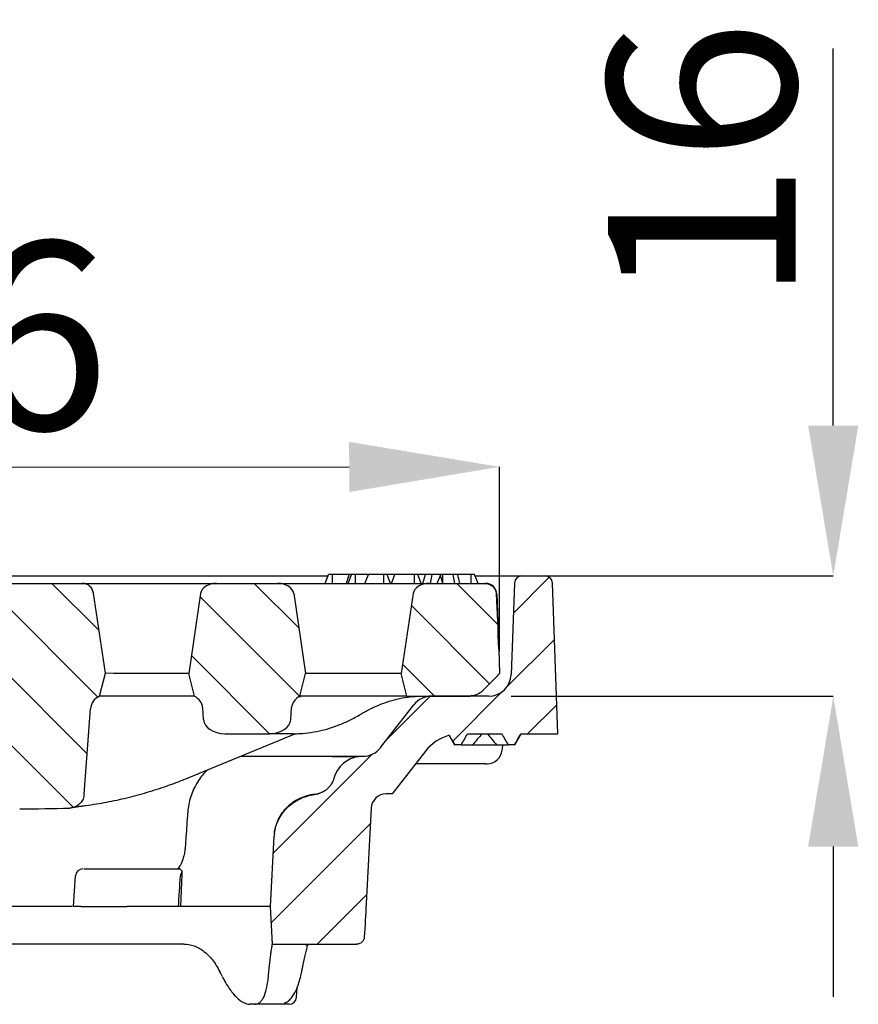
# Model space of a CAD drawing. Units: millimetres. Extents: x 2405 to 6223, y 732 to 5142.
# Drawn here: x 5332 to 5444, y 3830 to 3961 of the extents above; entities that cross this region are included whole.
import ezdxf

# ---------------------------------------------------------------- set-up
doc = ezdxf.new("R2010")
doc.units = ezdxf.units.MM
doc.header["$LTSCALE"] = 2
doc.header["$PDSIZE"] = -1
doc.layers.add('DIMENSION', color=3, linetype='Continuous')
doc.layers.add('HATCH', color=1, linetype='Continuous')
doc.styles.add('SLDTEXTSTYLE2', font='TXT', dxfattribs={"width": 0.605})
doc.dimstyles.new('SLDDIMSTYLE0', dxfattribs={"dimtxt": 5, "dimasz": 5, "dimexe": 0, "dimexo": 0.0625, "dimgap": 1.25, "dimtad": 1, "dimrnd": 1e-09, "dimzin": 12, "dimdsep": 46, "dimtxsty": 'SLDTEXTSTYLE2', "dimsah": 1, "dimcen": 0.09, "dimadec": 0, "dimazin": 3, "dimtfac": 1, "dimtofl": 0, "dimtmove": 0, "dimatfit": 3, "dimfxl": 1, "dimfrac": 2, "dimtolj": 1, "dimtzin": 12, "dimarcsym": 0})

# ---------------------------------------------------------------- blocks, each defined once
blk = doc.blocks.new('*D42')
at = {"layer": 'Defpoints', "color": 0, "transparency": 16777216}
for p in [(5399.26, 3887.02), (5394.84, 3871.02), (5440.7, 3871.02)]:
    blk.add_point(p, dxfattribs=at)
at = {"layer": 'DIMENSION', "color": 0, "lineweight": -2, "transparency": 16777216}
for p, q in [((5440.7, 3907.02), (5440.7, 3957.19)), ((5402.26, 3887.02), (5440.7, 3887.02)), ((5397.84, 3871.02), (5440.7, 3871.02)), ((5440.7, 3851.02), (5440.7, 3831.02))]:
    blk.add_line(p, q, dxfattribs=at)
at = {"layer": 'DIMENSION', "color": 0, "transparency": 16777216}
for points in [[(5437.36, 3907.02), (5444.03, 3907.02), (5440.7, 3887.02)], [(5437.36, 3851.02), (5444.03, 3851.02), (5440.7, 3871.02)]]:
    blk.add_solid(points, dxfattribs=at)
at = {"layer": 'DIMENSION', "color": 0, "transparency": 16777216, "insert": (5410.7, 3942.11), "char_height": 25, "attachment_point": 2, "rotation": 90, "style": 'SLDTEXTSTYLE2'}
blk.add_mtext('\\A1;16', dxfattribs=at)
blk = doc.blocks.new('1039060-M_005_SECTION VIEW')
at = {"layer": 'HATCH', "linetype": 'Continuous', "lineweight": 18}
h = blk.add_hatch(dxfattribs=at)
h.set_pattern_fill('ANSI31', color=256, scale=2, angle=90, style=0)
edge = h.paths.add_edge_path(flags=0)
edge.add_ellipse((545.39, 545.73), major_axis=(141.42, 0), ratio=0.707107, start_angle=267.3026, end_angle=270)
edge.add_line((545.39, 445.73), (551.04, 445.73))
edge.add_arc((551.04, 447.73), 2, 270, 355.7612)
edge.add_line((553.04, 447.58), (554.32, 464.95))
edge.add_arc((557.32, 464.73), 3, 90, 175.7612, ccw=False)
edge.add_line((557.32, 467.73), (591.72, 467.73))
edge.add_arc((591.72, 464.73), 3, 4.2388, 90, ccw=False)
edge.add_line((594.72, 464.95), (596, 447.58))
edge.add_arc((598, 447.73), 2, 184.2388, 270)
edge.add_line((598, 445.73), (603.65, 445.73))
edge.add_ellipse((603.65, 545.73), major_axis=(141.42, 0), ratio=0.707107, start_angle=270, end_angle=272.6974)
edge.add_spline(control_points=[(610.31, 445.84), (610.38, 445.84), (610.46, 445.85), (610.53, 445.86), (610.75, 445.89), (610.97, 445.96), (611.17, 446.07), (611.37, 446.17), (611.55, 446.31), (611.7, 446.47), (611.86, 446.64), (611.98, 446.83), (612.07, 447.04), (612.16, 447.24), (612.22, 447.47), (612.23, 447.69)], knot_values=[0, 0, 0, 0, 0.000227, 0.000227, 0.000227, 0.000907, 0.000907, 0.000907, 0.001587, 0.001587, 0.001587, 0.002268, 0.002268, 0.002268, 0.002949, 0.002949, 0.002949, 0.002949], weights=[1, 1, 1, 1, 1, 1, 1, 1, 1, 1, 1, 1, 1, 1, 1, 1], degree=3, periodic=0)
edge.add_line((612.23, 447.69), (613.08, 459.03))
edge.add_arc((615.07, 458.89), 2, 113.1333, 175.7612, ccw=False)
edge.add_line((614.28, 460.73), (615.05, 463.78))
edge.add_line((615.05, 463.78), (613.46, 474.45))
edge.add_arc((611.98, 474.23), 1.5, 8.4545, 90)
edge.add_line((611.98, 475.73), (595.39, 475.73))
edge.add_line((595.39, 475.73), (594.52, 477.23))
edge.add_line((594.52, 477.23), (593.52, 477.23))
edge.add_line((593.52, 477.23), (592.65, 475.73))
edge.add_line((592.65, 475.73), (586.39, 475.73))
edge.add_line((586.39, 475.73), (585.52, 477.23))
edge.add_line((585.52, 477.23), (584.52, 477.23))
edge.add_line((584.52, 477.23), (583.65, 475.73))
edge.add_line((583.65, 475.73), (571.39, 475.73))
edge.add_line((571.39, 475.73), (570.52, 477.23))
edge.add_line((570.52, 477.23), (569.52, 477.23))
edge.add_line((569.52, 477.23), (568.65, 475.73))
edge.add_line((568.65, 475.73), (564.42, 475.73))
edge.add_spline(control_points=[(564.42, 475.73), (564.19, 476.09), (563.96, 476.46), (563.73, 476.82), (563.65, 476.96), (563.56, 477.09), (563.48, 477.23)], knot_values=[0.01021, 0.01021, 0.01021, 0.01021, 0.011504, 0.011504, 0.011504, 0.01198, 0.01198, 0.01198, 0.01198], weights=[1, 1, 1, 1, 1, 1, 1], degree=3, periodic=0)
edge.add_line((563.48, 477.23), (562.38, 477.23))
edge.add_spline(control_points=[(562.38, 477.23), (562.21, 476.97), (562.05, 476.71), (561.88, 476.46), (561.72, 476.21), (561.56, 475.97), (561.4, 475.73)], knot_values=[0.007242, 0.007242, 0.007242, 0.007242, 0.008158, 0.008158, 0.008158, 0.009029, 0.009029, 0.009029, 0.009029], weights=[1, 1, 1, 1, 1, 1, 1], degree=3, periodic=0)
edge.add_line((561.4, 475.73), (557.63, 475.73))
edge.add_spline(control_points=[(557.63, 475.73), (557.38, 476.11), (557.13, 476.5), (556.88, 476.88), (556.81, 477), (556.74, 477.11), (556.66, 477.23)], knot_values=[0.006784, 0.006784, 0.006784, 0.006784, 0.008162, 0.008162, 0.008162, 0.00857, 0.00857, 0.00857, 0.00857], weights=[1, 1, 1, 1, 1, 1, 1], degree=3, periodic=0)
edge.add_line((556.66, 477.23), (555.56, 477.23))
edge.add_spline(control_points=[(555.56, 477.23), (555.34, 476.87), (555.12, 476.52), (554.9, 476.16), (554.81, 476.02), (554.71, 475.87), (554.62, 475.73)], knot_values=[0.010253, 0.010253, 0.010253, 0.010253, 0.011509, 0.011509, 0.011509, 0.012022, 0.012022, 0.012022, 0.012022], weights=[1, 1, 1, 1, 1, 1, 1], degree=3, periodic=0)
edge.add_line((554.62, 475.73), (537.06, 475.73))
edge.add_arc((537.06, 474.23), 1.5, 90, 171.5455)
edge.add_line((535.58, 474.45), (533.99, 463.78))
edge.add_line((533.99, 463.78), (534.76, 460.73))
edge.add_arc((533.97, 458.89), 2, 4.2388, 66.8667, ccw=False)
edge.add_line((535.96, 459.03), (536.81, 447.69))
edge.add_spline(control_points=[(536.81, 447.69), (536.81, 447.61), (536.82, 447.54), (536.84, 447.46), (536.88, 447.24), (536.96, 447.03), (537.07, 446.83), (537.18, 446.64), (537.33, 446.46), (537.5, 446.32), (537.67, 446.17), (537.87, 446.05), (538.08, 445.97), (538.28, 445.89), (538.51, 445.84), (538.73, 445.84)], knot_values=[0, 0, 0, 0, 0.00023, 0.00023, 0.00023, 0.00091, 0.00091, 0.00091, 0.00159, 0.00159, 0.00159, 0.002269, 0.002269, 0.002269, 0.002949, 0.002949, 0.002949, 0.002949], weights=[1, 1, 1, 1, 1, 1, 1, 1, 1, 1, 1, 1, 1, 1, 1, 1], degree=3, periodic=0)
h = blk.add_hatch(dxfattribs=at)
h.set_pattern_fill('ANSI31', color=256, scale=2, angle=90, style=0)
edge = h.paths.add_edge_path(flags=0)
edge.add_line((626.14, 463.73), (626.89, 460.73))
edge.add_ellipse((625.17, 459.13), major_axis=(2.83, 0), ratio=0.707107, start_angle=3, end_angle=52.7596, ccw=False)
edge.add_line((628, 459.24), (628.12, 457.62))
edge.add_ellipse((630.94, 457.73), major_axis=(-2.83, 0), ratio=0.707107, start_angle=3, end_angle=90)
edge.add_line((630.94, 455.73), (636.89, 455.73))
edge.add_ellipse((636.89, 457.73), major_axis=(-2.83, 0), ratio=0.707107, start_angle=90, end_angle=177)
edge.add_line((639.71, 457.62), (639.83, 459.24))
edge.add_ellipse((642.66, 459.13), major_axis=(-2.83, 0), ratio=0.707107, start_angle=307.2404, end_angle=357, ccw=False)
edge.add_line((640.95, 460.73), (641.69, 463.73))
edge.add_line((641.69, 463.73), (640.11, 474.38))
edge.add_ellipse((638, 474.23), major_axis=(2.12, 0), ratio=0.707107, start_angle=6, end_angle=90)
edge.add_line((638, 475.73), (629.83, 475.73))
edge.add_ellipse((629.83, 474.23), major_axis=(2.12, 0), ratio=0.707107, start_angle=90, end_angle=174)
edge.add_line((627.72, 474.38), (626.14, 463.73))
h = blk.add_hatch(dxfattribs=at)
h.set_pattern_fill('ANSI31', color=256, scale=2, angle=90, style=0)
edge = h.paths.add_edge_path(flags=0)
edge.add_arc((663.28, 463.73), 3, 270, 315)
edge.add_line((665.4, 461.6), (667.12, 463.32))
edge.add_ellipse((663.58, 466.86), major_axis=(7.54, 7.54), ratio=0.468831, start_angle=270, end_angle=273.1111)
edge.add_line((667.52, 463.74), (667.41, 467))
edge.add_ellipse((662.41, 466.82), major_axis=(-1.55, 44.25), ratio=0.112923, start_angle=270, end_angle=279.5062)
edge.add_spline(control_points=[(667.08, 474.31), (667.08, 474.38), (667.07, 474.46), (667.05, 474.53), (667.02, 474.69), (666.95, 474.85), (666.87, 475), (666.78, 475.14), (666.66, 475.28), (666.53, 475.38), (666.39, 475.49), (666.23, 475.58), (666.07, 475.64), (665.91, 475.7), (665.73, 475.73), (665.55, 475.73)], knot_values=[0, 0, 0, 0, 0.000226, 0.000226, 0.000226, 0.000737, 0.000737, 0.000737, 0.001257, 0.001257, 0.001257, 0.001787, 0.001787, 0.001787, 0.002316, 0.002316, 0.002316, 0.002316], weights=[1, 1, 1, 1, 1, 1, 1, 1, 1, 1, 1, 1, 1, 1, 1, 1], degree=3, periodic=0)
edge.add_line((665.55, 475.73), (658.12, 475.73))
edge.add_ellipse((658.12, 474.23), major_axis=(2.12, 0), ratio=0.707107, start_angle=90, end_angle=174)
edge.add_line((656.01, 474.38), (654.42, 463.73))
edge.add_line((654.42, 463.73), (655.17, 460.73))
edge.add_line((655.17, 460.73), (663.28, 460.73))
at = {"color": 7, "linetype": 'Continuous', "lineweight": 25}
for p, q in [((644.31, 475.73), (644.76, 476.93)), ((645.29, 476.93), (644.76, 476.93)), ((645.29, 475.73), (645.29, 476.93)), ((647.51, 476.93), (645.29, 476.93)), ((647.14, 475.73), (647.51, 476.93)), ((647.34, 475.73), (647.8, 476.93)), ((647.8, 476.93), (647.51, 476.93)), ((648.33, 476.93), (647.8, 476.93)), ((648.33, 475.73), (648.33, 476.93)), ((650.05, 476.93), (648.33, 476.93)), ((649.59, 475.73), (650.05, 476.93)), ((652.1, 476.93), (650.05, 476.93)), ((652.1, 475.73), (652.1, 476.93)), ((652.55, 476.93), (652.1, 476.93)), ((653.01, 475.73), (652.55, 476.93)), ((653.59, 476.93), (652.55, 476.93)), ((653.13, 475.73), (653.59, 476.93)), ((656.17, 476.93), (653.59, 476.93)), ((656.17, 475.73), (656.17, 476.93)), ((656.63, 476.93), (656.17, 476.93)), ((657.08, 475.73), (656.63, 476.93)), ((656.78, 476.93), (656.64, 476.93)), ((657.3, 475.73), (657.67, 476.93)), ((658.31, 475.73), (658.54, 476.93)), ((659.22, 475.73), (659.71, 476.93)), ((659.98, 475.73), (659.98, 476.93)), ((661.57, 475.73), (661.34, 476.93)), ((663.74, 476.93), (661.91, 476.93)), ((663.74, 475.73), (663.74, 476.93)), ((664.19, 476.93), (663.74, 476.93)), ((664.65, 475.73), (664.19, 476.93)), ((594.81, 476.73), (644.68, 476.73)), ((595.39, 475.73), (611.98, 475.73)), ((611.98, 475.73), (613.58, 475.73)), ((613.58, 475.73), (629.83, 475.73)), ((629.83, 475.73), (638, 475.73)), ((638, 475.73), (658.12, 475.73)), ((658.12, 475.73), (665.55, 475.73)), ((659.95, 475.73), (659.66, 476.8)), ((664.27, 476.73), (666.49, 476.73)), ((665.55, 475.73), (665.65, 475.73)), ((666.49, 476.73), (670.49, 476.73)), ((669.49, 475.76), (669.06, 463.62)), ((670.49, 476.73), (673.55, 476.73)), ((675.25, 455.73), (674.55, 475.76)), ((615.05, 463.78), (613.46, 474.45)), ((627.72, 474.38), (626.14, 463.73)), ((640.11, 474.38), (641.69, 463.73)), ((656.01, 474.38), (654.42, 463.73)), ((667.15, 474.28), (667.41, 467)), ((667.41, 467), (667.52, 463.74)), ((614.28, 460.73), (615.05, 463.78)), ((616.2, 463.73), (615.05, 463.78)), ((626.14, 463.73), (616.22, 463.73)), ((626.89, 460.73), (626.14, 463.73)), ((640.95, 460.73), (641.69, 463.73)), ((654.42, 463.73), (641.69, 463.73)), ((655.17, 460.73), (654.42, 463.73)), ((665.4, 461.6), (667.12, 463.32)), ((667.52, 463.73), (667.12, 463.32)), ((667.52, 463.74), (667.52, 463.73)), ((615.05, 460.73), (614.28, 460.73)), ((615.45, 460.73), (615.05, 460.73)), ((626.89, 460.73), (615.45, 460.73)), ((648.7, 460.73), (640.95, 460.73)), ((650.22, 460.73), (648.7, 460.73)), ((653.63, 460.73), (650.22, 460.73)), ((655.17, 460.73), (653.63, 460.73)), ((655.17, 460.73), (663.28, 460.73)), ((666.06, 460.73), (658.48, 460.73)), ((612.23, 447.69), (613.08, 459.03)), ((628.12, 457.62), (628, 459.24)), ((639.71, 457.62), (639.83, 459.24)), ((651.68, 453.88), (656.12, 459.57)), ((626.06, 449.86), (640.41, 455.74)), ((630.94, 455.73), (636.89, 455.73)), ((640.04, 455.73), (636.89, 455.73)), ((660.79, 455.49), (661.52, 454.23)), ((663.26, 455.73), (667.78, 455.73)), ((669.52, 454.23), (670.39, 455.73)), ((670.35, 455.73), (675.25, 455.73)), ((657.66, 453.42), (653.22, 447.73)), ((661.52, 454.23), (661.56, 454.23)), ((662.38, 454.23), (661.56, 454.23)), ((662.38, 454.23), (663.92, 454.23)), ((663.9, 454.23), (667.12, 454.23)), ((667.12, 454.23), (668.66, 454.23)), ((667.93, 454.23), (667.86, 453.9)), ((669.48, 454.23), (668.66, 454.23)), ((669.48, 454.23), (669.52, 454.23)), ((633.06, 452.73), (641.99, 452.73)), ((641.99, 452.73), (645, 452.73)), ((648.78, 452.69), (648.78, 452.73)), ((648.78, 452.73), (649.32, 452.73)), ((665.65, 451.73), (656.34, 451.73)), ((653.22, 447.73), (652.42, 447.73)), ((650.42, 445.83), (649.75, 433.13)), ((637.02, 432.73), (637.51, 442.04)), ((612.74, 437.73), (618.76, 437.73)), ((611.05, 436.8), (610.76, 432.73)), ((625.08, 432.73), (625.26, 436.99)), ((610.47, 432.73), (555.21, 432.73)), ((610.64, 432.73), (610.47, 432.73)), ((611.8, 432.73), (617.96, 432.73)), ((625.08, 432.73), (624.77, 432.73)), ((637.02, 432.73), (625.08, 432.73)), ((637.28, 427.73), (637.02, 432.73)), ((625.47, 427.73), (593.63, 427.73)), ((637.28, 427.73), (648.49, 427.73)), ((637.28, 427.73), (637.28, 427.73)), ((640.49, 420.66), (640.57, 421.93)), ((634.93, 419.73), (634.27, 419.73)), ((638.49, 419.73), (634.93, 419.73)), ((638.94, 419.89), (638.95, 419.9))]:
    blk.add_line(p, q, dxfattribs=at)
at = {"color": 7, "linetype": 'Continuous', "lineweight": 25, "flags": 128}
blk.add_lwpolyline([(662.24, 475.73), (662.08, 476.33), (661.92, 476.93)], dxfattribs=at)
at = {"color": 7, "linetype": 'Continuous', "lineweight": 25}
for centre, radius, start, end in [((611.98, 474.23), 1.5, 8.4545, 90), ((665.65, 474.23), 1.5, 2, 90), ((670.49, 475.73), 1, 90, 178), ((673.55, 475.73), 1, 2, 90), ((666.06, 463.73), 3, 270, 358), ((663.28, 463.73), 3, 270, 315), ((615.07, 458.89), 2, 113.1333, 175.7612), ((658.48, 457.73), 3, 90, 142.0548), ((662.39, 449.73), 6, 105.2493, 142.0548), ((649.32, 455.73), 3, 270, 322.0548), ((665.84, 453.73), 2, 270, 355), ((649.32, 448.73), 4, 97.6693, 164.1166), ((642.59, 450.68), 3, 275.776, 298.8278), ((652.42, 445.73), 2, 90, 177), ((643.5, 441.73), 6, 172.9762, 177), ((612.05, 436.73), 1, 89.9935, 175.5141), ((639.49, 420.73), 1, 270, 356.2596)]:
    blk.add_arc(centre, radius, start, end, dxfattribs=at)
for centre, major_axis, ratio, start_param, end_param in [((629.83, 474.23), (2.12, 0), 0.707107, 1.570796, 3.036873), ((638, 474.23), (2.12, 0), 0.707107, 0.10472, 1.570796), ((658.12, 474.23), (2.12, 0), 0.707107, 1.570796, 3.036873), ((662.41, 466.82), (-1.55, 44.25), 0.112923, 4.712389, 4.878303), ((616.97, 478.02), (0.78, 14.29), 0.19842, 3.142829, 3.152445), ((663.58, 466.86), (7.54, 7.54), 0.468831, 4.712389, 4.766687), ((625.17, 459.13), (2.83, 0), 0.707107, 0.05236, 0.920829), ((642.66, 459.13), (-2.83, 0), 0.707107, 5.362356, 6.230825), ((630.94, 457.73), (-2.83, 0), 0.707107, 0.05236, 1.570796), ((636.89, 457.73), (-2.83, 0), 0.707107, 1.570796, 3.089233), ((603.65, 545.73), (141.42, 0), 0.707107, 4.712389, 4.759467), ((576.22, 424.43), (-54.7, 54.81), 0.565371, 4.182125, 4.192894), ((574.23, 424.43), (46.01, 46.73), 0.916212, 5.429772, 5.44054)]:
    blk.add_ellipse(centre, major_axis=major_axis, ratio=ratio, start_param=start_param, end_param=end_param, dxfattribs=at)
for points, knots in [([(657.59, 476.93), (657.51, 476.93), (657.24, 476.93), (656.96, 476.93), (656.78, 476.93)], [0, 0, 0, 0, 0.312225, 1, 1, 1, 1]), ([(658.54, 476.93), (658.38, 476.93), (658.12, 476.93), (657.84, 476.93), (657.73, 476.93), (657.67, 476.93)], [0, 0, 0, 0, 0.4366808, 0.7159488, 1, 1, 1, 1]), ([(659.98, 476.93), (659.76, 476.93), (659.33, 476.93), (658.85, 476.93), (658.62, 476.93), (658.54, 476.93)], [0, 0, 0, 0, 0.397454, 0.794896, 1, 1, 1, 1]), ([(661.34, 476.93), (661.15, 476.93), (660.86, 476.93), (660.37, 476.93), (660.11, 476.93), (659.98, 476.93)], [0, 0, 0, 0, 0.490374, 0.739849, 1, 1, 1, 1]), ([(661.89, 476.93), (661.89, 476.93), (661.9, 476.93), (661.7, 476.93), (661.46, 476.93), (661.34, 476.93)], [0, 0, 0, 0, 0.188324, 0.593184, 1, 1, 1, 1]), ([(665.55, 475.73), (665.73, 475.71), (666.08, 475.67), (666.54, 475.41), (666.89, 475.02), (667.05, 474.62), (667.07, 474.38), (667.08, 474.31)], [0, 0, 0, 0, 0.228266, 0.456699, 0.681047, 0.901332, 1, 1, 1, 1]), ([(649.07, 458.35), (649.29, 458.48), (649.96, 458.87), (651.09, 459.42), (652.47, 459.96), (653.86, 460.36), (655.26, 460.62), (656.35, 460.72), (656.98, 460.72), (657.13, 460.72)], [0, 0, 0, 0, 0.086276, 0.255785, 0.425819, 0.59678, 0.768758, 0.941742, 1, 1, 1, 1]), ([(664.62, 460.73), (664.61, 460.73), (664.33, 460.73), (664.02, 460.76), (663.72, 460.8)], [0, 0, 0, 0, 0.0303052, 1, 1, 1, 1]), ([(640.04, 455.73), (640.32, 455.73), (641.11, 455.74), (642.4, 455.88), (643.91, 456.17), (645.4, 456.61), (646.87, 457.18), (648.09, 457.78), (648.82, 458.2), (649.07, 458.35)], [0, 0, 0, 0, 0.091723, 0.254884, 0.418226, 0.581995, 0.74635, 0.911386, 1, 1, 1, 1]), ([(665.19, 455.73), (664.97, 455.49), (664.75, 455.25), (664.33, 454.74), (664.13, 454.49), (663.92, 454.23)], [0, 0, 0, 0, 0.5, 0.5, 1, 1, 1, 1]), ([(665.85, 455.73), (666.07, 455.49), (666.28, 455.25), (666.71, 454.74), (666.91, 454.49), (667.12, 454.23)], [0, 0, 0, 0, 0.5, 0.5, 1, 1, 1, 1]), ([(645.26, 452.69), (645.85, 452.69), (646.36, 452.69), (647.02, 452.69), (647.22, 452.69), (647.59, 452.69), (647.75, 452.69), (648.49, 452.69), (648.78, 452.69), (648.78, 452.69)], [0, 0, 0, 0, 0.25, 0.25, 0.375, 0.375, 0.5, 0.5, 1, 1, 1, 1]), ([(628.68, 450.95), (628.53, 450.81), (628.38, 450.68), (628.25, 450.53), (628.25, 450.53)], [0, 0, 0, 0, 0.991035, 1, 1, 1, 1]), ([(665.65, 451.73), (665.73, 451.73), (665.77, 451.73), (665.83, 451.73), (665.84, 451.73), (665.84, 451.73)], [0, 0, 0, 0, 0.5, 0.5, 1, 1, 1, 1]), ([(612.43, 446.18), (612.92, 446.25), (614.3, 446.45), (616.58, 446.88), (619.27, 447.53), (621.94, 448.33), (624.2, 449.11), (625.57, 449.66), (626.06, 449.86)], [0, 0, 0, 0, 0.1051557, 0.3012943, 0.4975187, 0.6938787, 0.8903886, 1, 1, 1, 1]), ([(628.25, 450.52), (628.07, 450.32), (627.66, 449.87), (627.14, 449.05), (626.67, 448.11), (626.32, 447.1), (626.08, 446.13), (626.03, 445.48), (626.01, 445.2)], [0, 0, 0, 0, 0.142687, 0.318021, 0.497775, 0.675723, 0.857584, 1, 1, 1, 1]), ([(645.47, 449.82), (645.39, 449.53), (645.26, 449.25), (645.02, 448.87), (644.92, 448.75), (644.73, 448.53), (644.62, 448.42), (644.39, 448.23), (644.27, 448.14), (644.01, 447.98), (643.88, 447.91), (643.46, 447.73), (643.17, 447.65), (642.86, 447.62)], [0, 0, 0, 0, 0.25, 0.25, 0.375, 0.375, 0.5, 0.5, 0.625, 0.625, 0.75, 0.75, 1, 1, 1, 1]), ([(612.23, 447.69), (612.2, 447.47), (612.12, 447.02), (611.73, 446.45), (611.19, 446.03), (610.68, 445.86), (610.38, 445.84), (610.31, 445.84)], [0, 0, 0, 0, 0.230668, 0.461342, 0.691877, 0.922221, 1, 1, 1, 1]), ([(637.54, 442.46), (637.58, 442.79), (637.65, 443.11), (637.84, 443.75), (637.96, 444.07), (638.26, 444.67), (638.43, 444.95), (638.82, 445.5), (639.05, 445.76), (639.52, 446.23), (639.78, 446.45), (640.34, 446.84), (640.64, 447.01), (641.25, 447.3), (641.56, 447.42), (642.22, 447.6), (642.55, 447.66), (642.89, 447.7)], [0, 0, 0, 0, 0.125, 0.125, 0.25, 0.25, 0.375, 0.375, 0.5, 0.5, 0.625, 0.625, 0.75, 0.75, 0.875, 0.875, 1, 1, 1, 1]), ([(637.54, 442.46), (637.59, 442.79), (637.66, 443.12), (637.85, 443.75), (637.98, 444.06), (638.29, 444.66), (638.46, 444.94), (638.86, 445.47), (639.08, 445.72), (639.56, 446.19), (639.82, 446.4), (640.36, 446.77), (640.65, 446.94), (641.56, 447.36), (642.2, 447.54), (642.86, 447.62)], [0, 0, 0, 0, 0.125, 0.125, 0.25, 0.25, 0.375, 0.375, 0.5, 0.5, 0.625, 0.625, 0.75, 0.75, 1, 1, 1, 1]), ([(610.85, 445.95), (610.84, 445.95), (610.83, 445.94), (610.91, 445.96), (611.09, 445.99), (611.41, 446.04), (611.86, 446.1), (612.25, 446.16), (612.44, 446.18)], [0, 0, 0, 0, 0.033141, 0.163075, 0.33459, 0.543137, 0.775118, 1, 1, 1, 1]), ([(626, 445.2), (625.92, 444.13), (625.81, 442.61), (625.7, 441.08), (625.67, 440.63)], [0, 0, 0, 0, 0.700002, 1, 1, 1, 1]), ([(625.66, 440.63), (625.66, 440.52), (625.64, 440.19), (625.54, 439.65), (625.39, 439.04), (625.19, 438.52), (624.98, 438.13), (624.8, 437.87), (624.68, 437.75), (624.66, 437.73), (624.65, 437.73)], [0, 0, 0, 0, 0.071096, 0.230716, 0.386707, 0.53901, 0.685741, 0.826615, 0.952469, 1, 1, 1, 1]), ([(612.19, 437.73), (612.26, 437.73), (612.39, 437.73), (612.63, 437.73), (612.74, 437.73)], [0, 0, 0, 0, 0.555723, 1, 1, 1, 1]), ([(618.76, 437.73), (618.92, 437.73), (619.1, 437.73), (619.42, 437.73), (619.53, 437.73), (619.76, 437.73), (619.87, 437.73), (620.11, 437.73), (620.23, 437.73), (620.47, 437.73), (620.59, 437.73), (620.94, 437.73), (621.16, 437.73), (621.36, 437.73)], [0, 0, 0, 0, 0.25, 0.25, 0.375, 0.375, 0.5, 0.5, 0.625, 0.625, 0.75, 0.75, 1, 1, 1, 1]), ([(621.36, 437.73), (621.63, 437.73), (621.9, 437.73), (622.48, 437.73), (622.79, 437.73), (623.4, 437.73), (623.71, 437.73), (624.33, 437.73), (624.64, 437.73), (624.93, 437.73)], [0, 0, 0, 0, 0.25, 0.25, 0.5, 0.5, 0.75, 0.75, 1, 1, 1, 1]), ([(625.29, 437.44), (625.21, 437.51), (625.15, 437.59), (625.03, 437.69), (624.98, 437.73), (624.93, 437.73)], [0, 0, 0, 0, 0.5, 0.5, 1, 1, 1, 1]), ([(611.8, 432.73), (611.57, 432.73), (611.11, 432.73), (610.78, 432.73), (610.8, 432.73), (610.8, 432.73)], [0, 0, 0, 0, 0.393656, 0.787337, 1, 1, 1, 1]), ([(621.87, 432.73), (621.72, 432.73), (621.56, 432.73), (621.23, 432.73), (621.06, 432.73), (620.7, 432.73), (620.53, 432.73), (620.17, 432.73), (619.99, 432.73), (619.63, 432.73), (619.46, 432.73), (619.12, 432.73), (618.95, 432.73), (618.64, 432.73), (618.49, 432.73), (618.21, 432.73), (618.08, 432.73), (617.96, 432.73)], [0, 0, 0, 0, 0.125, 0.125, 0.25, 0.25, 0.375, 0.375, 0.5, 0.5, 0.625, 0.625, 0.75, 0.75, 0.875, 0.875, 1, 1, 1, 1]), ([(624.77, 432.73), (624.54, 432.73), (624.3, 432.73), (623.8, 432.73), (623.55, 432.73), (623.04, 432.73), (622.8, 432.73), (622.31, 432.73), (622.08, 432.73), (621.87, 432.73)], [0, 0, 0, 0, 0.25, 0.25, 0.5, 0.5, 0.75, 0.75, 1, 1, 1, 1]), ([(649.51, 428.67), (649.5, 428.54), (649.47, 428.42), (649.36, 428.19), (649.28, 428.08), (649, 427.82), (648.75, 427.73), (648.49, 427.73)], [0, 0, 0, 0, 0.25, 0.25, 0.5, 0.5, 1, 1, 1, 1]), ([(625.47, 427.73), (625.95, 427.73), (626.41, 427.65), (627.09, 427.41), (627.31, 427.31), (627.74, 427.07), (627.95, 426.93), (628.56, 426.46), (628.94, 426.08), (629.65, 425.17), (629.98, 424.65), (630.28, 424.06)], [0, 0, 0, 0, 0.25, 0.25, 0.375, 0.375, 0.5, 0.5, 0.75, 0.75, 1, 1, 1, 1]), ([(636.81, 424.06), (636.86, 424.65), (636.92, 425.17), (637, 425.84), (637.03, 426.05), (637.08, 426.44), (637.1, 426.62), (637.17, 427.09), (637.21, 427.32), (637.26, 427.64), (637.28, 427.73), (637.28, 427.73)], [0, 0, 0, 0, 0.25, 0.25, 0.375, 0.375, 0.5, 0.5, 0.75, 0.75, 1, 1, 1, 1]), ([(641.28, 424.56), (641.32, 424.77), (641.43, 425.31), (641.6, 426.05), (641.77, 426.78), (641.91, 427.33), (641.98, 427.58), (642.01, 427.69)], [0, 0, 0, 0, 0.1511138, 0.3809965, 0.6121792, 0.8417545, 1, 1, 1, 1]), ([(641.75, 427.65), (641.74, 427.64), (641.73, 427.64), (641.81, 427.66), (641.99, 427.69), (642.3, 427.71), (642.57, 427.72), (642.71, 427.72)], [0, 0, 0, 0, 0.037169, 0.229406, 0.464657, 0.725348, 1, 1, 1, 1]), ([(641.14, 423.88), (641.15, 423.94), (641.2, 424.17), (641.24, 424.4), (641.28, 424.57)], [0, 0, 0, 0, 0.249941, 1, 1, 1, 1]), ([(630.62, 423.39), (630.91, 422.8), (631.22, 422.28), (631.69, 421.6), (631.85, 421.39), (632.17, 421), (632.33, 420.82), (632.8, 420.36), (633.11, 420.12), (633.56, 419.88), (633.71, 419.82), (634, 419.75), (634.14, 419.73), (634.27, 419.73)], [0, 0, 0, 0, 0.25, 0.25, 0.375, 0.375, 0.5, 0.5, 0.75, 0.75, 0.875, 0.875, 1, 1, 1, 1]), ([(634.93, 419.73), (635.17, 419.73), (635.39, 419.8), (635.69, 420.04), (635.78, 420.14), (635.96, 420.37), (636.04, 420.51), (636.27, 420.98), (636.39, 421.36), (636.55, 422.04), (636.59, 422.29), (636.68, 422.81), (636.71, 423.09), (636.74, 423.39)], [0, 0, 0, 0, 0.25, 0.25, 0.375, 0.375, 0.5, 0.5, 0.75, 0.75, 0.875, 0.875, 1, 1, 1, 1]), ([(638.94, 419.91), (639.01, 419.94), (639.24, 420.02), (639.57, 420.3), (639.95, 420.72), (640.29, 421.27), (640.6, 421.97), (640.88, 422.81), (641.05, 423.46), (641.13, 423.85), (641.13, 423.89)], [0, 0, 0, 0, 0.051154, 0.175692, 0.310933, 0.465034, 0.634347, 0.809899, 0.981925, 1, 1, 1, 1]), ([(639.49, 419.73), (639.23, 419.73), (639.02, 419.73), (638.67, 419.73), (638.56, 419.73), (638.49, 419.73)], [0, 0, 0, 0, 0.5, 0.5, 1, 1, 1, 1])]:
    blk.add_open_spline(points, degree=3, knots=knots, dxfattribs=at)
for points in [[(660.81, 455.51), (661.06, 455.08), (661.31, 454.65), (661.56, 454.23)], [(662.38, 454.23), (662.67, 454.73), (662.97, 455.23), (663.26, 455.73)], [(667.78, 455.73), (668.07, 455.23), (668.37, 454.73), (668.66, 454.23)], [(669.48, 454.23), (669.77, 454.73), (670.06, 455.23), (670.35, 455.73)], [(667.86, 453.9), (667.85, 453.78), (667.84, 453.66), (667.83, 453.55)], [(645, 452.73), (645.03, 452.73), (645.05, 452.72), (645.08, 452.72)], [(645, 452.73), (647.48, 452.73), (648.78, 452.73), (648.78, 452.73)], [(645.26, 452.69), (645.2, 452.69), (645.14, 452.7), (645.08, 452.72)], [(624.77, 432.73), (624.86, 434.08), (624.95, 435.44), (625.04, 436.8)], [(625.29, 437.44), (625.15, 437.27), (625.05, 437.04), (625.04, 436.8)], [(625.26, 436.99), (625.27, 437.14), (625.28, 437.29), (625.29, 437.44)], [(649.75, 433.13), (649.68, 431.64), (649.59, 430.16), (649.51, 428.67)]]:
    blk.add_open_spline(points, degree=3, dxfattribs=at)
blk = doc.blocks.new('*D39')
at = {"layer": 'Defpoints', "color": 0, "transparency": 16777216}
for p in [(5396.28, 3901.54), (5210.42, 3873.9), (5396.3, 3874.02)]:
    blk.add_point(p, dxfattribs=at)
at = {"layer": 'DIMENSION', "color": 0, "lineweight": -2, "transparency": 16777216}
for p, q in [((5210.42, 3876.9), (5210.4, 3901.41)), ((5230.4, 3901.42), (5376.28, 3901.52)), ((5396.29, 3877.02), (5396.28, 3901.54))]:
    blk.add_line(p, q, dxfattribs=at)
at = {"layer": 'DIMENSION', "color": 0, "transparency": 16777216}
for points in [[(5230.4, 3904.76), (5230.4, 3898.09), (5210.4, 3901.41)], [(5376.27, 3904.86), (5376.28, 3898.19), (5396.28, 3901.54)]]:
    blk.add_solid(points, dxfattribs=at)
at = {"layer": 'DIMENSION', "color": 0, "transparency": 16777216, "insert": (5303.33, 3918.97), "char_height": 25, "attachment_point": 5, "rotation": 0.0386, "style": 'SLDTEXTSTYLE2'}
blk.add_mtext('\\A1;%%C186', dxfattribs=at)

msp = doc.modelspace()

# ---------------------------------------------------------------- hatches: boundary and pattern name
at = {"layer": 'DIMENSION', "true_color": 0x4554a5}
h = msp.add_hatch(dxfattribs=at)
h.set_pattern_fill('ANSI31', color=175, scale=2, style=0)
h.set_pattern_definition([(45, (4728.776, 3410.299), (-4.49013, 4.49013), [])])
edge = h.paths.add_edge_path(flags=0)
edge.add_line((5378.09, 3863.02), (5377.56, 3863.02))
edge.add_line((5377.56, 3863.02), (5377.56, 3862.99))
edge.add_arc((5378.09, 3859.02), 4, 97.6693, 164.1166)
edge.add_spline(control_points=[(5374.24, 3860.12), (5374.15, 3859.79), (5374, 3859.47), (5373.8, 3859.19), (5373.6, 3858.91), (5373.35, 3858.66), (5373.08, 3858.46), (5372.8, 3858.26), (5372.48, 3858.11), (5372.15, 3858.02), (5371.98, 3857.97), (5371.81, 3857.93), (5371.64, 3857.92)], knot_values=[0, 0, 0, 0, 0.001027, 0.001027, 0.001027, 0.002055, 0.002055, 0.002055, 0.003087, 0.003087, 0.003087, 0.003597, 0.003597, 0.003597, 0.003597], weights=[1, 1, 1, 1, 1, 1, 1, 1, 1, 1, 1, 1, 1], degree=3, periodic=0)
edge.add_spline(control_points=[(5371.64, 3857.92), (5370.94, 3857.84), (5370.24, 3857.63), (5369.6, 3857.32), (5369, 3857.02), (5368.44, 3856.61), (5367.97, 3856.13), (5367.53, 3855.68), (5367.15, 3855.14), (5366.87, 3854.57), (5366.59, 3854.01), (5366.4, 3853.39), (5366.32, 3852.76)], knot_values=[0.000085, 0.000085, 0.000085, 0.000085, 0.002206, 0.002206, 0.002206, 0.004221, 0.004221, 0.004221, 0.00612, 0.00612, 0.00612, 0.008009, 0.008009, 0.008009, 0.008009], weights=[1, 1, 1, 1, 1, 1, 1, 1, 1, 1, 1, 1, 1], degree=3, periodic=0)
edge.add_arc((5372.28, 3852.02), 6, 172.9762, 177)
edge.add_line((5366.28, 3852.34), (5365.8, 3843.02))
edge.add_line((5365.8, 3843.02), (5366.06, 3838.02))
edge.add_line((5366.06, 3838.02), (5377.27, 3838.02))
edge.add_spline(control_points=[(5377.27, 3838.02), (5377.33, 3838.02), (5377.39, 3838.03), (5377.45, 3838.04), (5377.56, 3838.06), (5377.67, 3838.1), (5377.77, 3838.15), (5377.86, 3838.21), (5377.95, 3838.28), (5378.03, 3838.36), (5378.1, 3838.44), (5378.16, 3838.54), (5378.21, 3838.64), (5378.25, 3838.74), (5378.28, 3838.86), (5378.28, 3838.97)], knot_values=[0, 0, 0, 0, 0.000179, 0.000179, 0.000179, 0.000519, 0.000519, 0.000519, 0.000857, 0.000857, 0.000857, 0.001194, 0.001194, 0.001194, 0.001532, 0.001532, 0.001532, 0.001532], weights=[1, 1, 1, 1, 1, 1, 1, 1, 1, 1, 1, 1, 1, 1, 1, 1], degree=3, periodic=0)
edge.add_spline(control_points=[(5378.28, 3838.97), (5378.29, 3839.12), (5378.3, 3839.28), (5378.31, 3839.44), (5378.39, 3840.77), (5378.46, 3842.1), (5378.53, 3843.43)], knot_values=[0.000079, 0.000079, 0.000079, 0.000079, 0.000551, 0.000551, 0.000551, 0.004551, 0.004551, 0.004551, 0.004551], weights=[1, 1, 1, 1, 1, 1, 1], degree=3, periodic=0)
edge.add_line((5378.53, 3843.43), (5379.2, 3856.13))
edge.add_arc((5381.19, 3856.02), 2, 90, 177, ccw=False)
edge.add_line((5381.19, 3858.02), (5382, 3858.02))
edge.add_line((5382, 3858.02), (5386.44, 3863.71))
edge.add_arc((5391.17, 3860.02), 6, 105.2493, 142.0548, ccw=False)
edge.add_spline(control_points=[(5389.59, 3865.81), (5389.84, 3865.38), (5390.09, 3864.95), (5390.34, 3864.52)], knot_values=[0.007652, 0.007652, 0.007652, 0.007652, 0.009144, 0.009144, 0.009144, 0.009144], weights=[1, 1, 1, 1], degree=3, periodic=0)
edge.add_line((5390.34, 3864.52), (5391.15, 3864.52))
edge.add_spline(control_points=[(5391.15, 3864.52), (5391.45, 3865.03), (5391.74, 3865.53), (5392.04, 3866.02)], knot_values=[0.004566, 0.004566, 0.004566, 0.004566, 0.006309, 0.006309, 0.006309, 0.006309], weights=[1, 1, 1, 1], degree=3, periodic=0)
edge.add_line((5392.04, 3866.02), (5396.55, 3866.02))
edge.add_spline(control_points=[(5396.55, 3866.02), (5396.85, 3865.53), (5397.15, 3865.03), (5397.44, 3864.52)], knot_values=[0.013999, 0.013999, 0.013999, 0.013999, 0.015759, 0.015759, 0.015759, 0.015759], weights=[1, 1, 1, 1], degree=3, periodic=0)
edge.add_line((5397.44, 3864.52), (5398.25, 3864.52))
edge.add_spline(control_points=[(5398.25, 3864.52), (5398.54, 3865.02), (5398.83, 3865.52), (5399.13, 3866.02)], knot_values=[0.023525, 0.023525, 0.023525, 0.023525, 0.02527, 0.02527, 0.02527, 0.02527], weights=[1, 1, 1, 1], degree=3, periodic=0)
edge.add_line((5399.13, 3866.02), (5404.03, 3866.02))
edge.add_line((5404.03, 3866.02), (5403.33, 3886.06))
edge.add_arc((5402.33, 3886.02), 1, 2, 90)
edge.add_line((5402.33, 3887.02), (5399.26, 3887.02))
edge.add_arc((5399.26, 3886.02), 1, 90, 178)
edge.add_line((5398.26, 3886.06), (5397.84, 3873.92))
edge.add_arc((5394.84, 3874.02), 3, 270, 358, ccw=False)
edge.add_line((5394.84, 3871.02), (5387.26, 3871.02))
edge.add_arc((5387.26, 3868.02), 3, 90, 142.0548)
edge.add_line((5384.89, 3869.87), (5380.46, 3864.18))
edge.add_arc((5378.09, 3866.02), 3, 270, 322.0548, ccw=False)

# ---------------------------------------------------------------- block references
at = {"layer": 'DIMENSION', "color": 175, "true_color": 0x4554a5}
msp.add_blockref('1039060-M_005_SECTION VIEW', (4728.78, 3410.3), dxfattribs=at)

# ---------------------------------------------------------------- dimensions: what is measured, and where the dimension line sits
dim = msp.add_linear_dim(base=(5440.7, 3871.02), p1=(5399.26, 3887.02), p2=(5394.84, 3871.02), angle=90, dimstyle='SLDDIMSTYLE0', override={"dimtxt": 25, "dimasz": 20, "dimexo": 3, "dimgap": 5, "dimdec": 0}, dxfattribs=at)
dim.commit()
dim.dimension.update_dxf_attribs({"geometry": '*D42', "text_midpoint": (5440.7, 3942.11), "dimtype": 160})
dim = msp.add_aligned_dim(p1=(5210.42, 3873.9), p2=(5396.3, 3874.02), distance=27.51, text='%%C186', dimstyle='SLDDIMSTYLE0', override={"dimtxt": 25, "dimasz": 20, "dimexo": 3, "dimgap": 5, "dimdec": 0}, dxfattribs=at)
dim.commit()
dim.dimension.update_dxf_attribs({"geometry": '*D39', "text_midpoint": (5303.33, 3918.97)})

doc.saveas('drawing.dxf')
